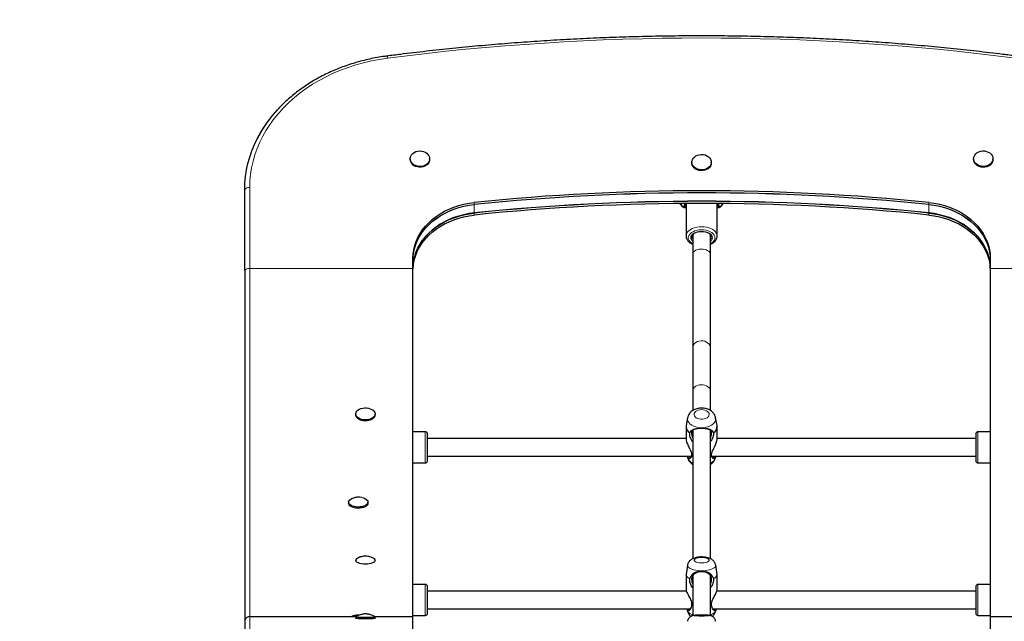
# Model space of a CAD drawing. Units: inches. Extents: x -80 to 734, y -357 to 177.
# Drawn here: x 363 to 398, y -173 to -151 of the extents above; entities that cross this region are included whole.
import ezdxf

# ---------------------------------------------------------------- set-up
doc = ezdxf.new("R2010")
doc.units = ezdxf.units.IN
doc.header["$MEASUREMENT"] = 0
doc.header["$PDSIZE"] = -1
doc.layers.add('CONTOUR', color=7, linetype='Continuous')
doc.layers.add('DIM_IMP_BORDURE', color=7, linetype='Continuous')
doc.styles.add('DIM', font='romans.shx')
doc.dimstyles.new('Implantation (Pied-mètre)', dxfattribs={"dimscale": 96, "dimtxt": 0.09375, "dimasz": 0.125, "dimexe": 0.125, "dimexo": 0.125, "dimgap": 0.03, "dimtad": 1, "dimdec": 3, "dimzin": 0, "dimdsep": 46, "dimlunit": 4, "dimtxsty": 'DIM', "dimblk1": 'OBLIQUE', "dimblk2": 'OBLIQUE', "dimsah": 1, "dimcen": 0.089844, "dimdle": 0.125, "dimclrt": 7, "dimadec": 0, "dimazin": 0, "dimtfac": 1, "dimtdec": 0, "dimtofl": 0, "dimtmove": 0, "dimatfit": 3, "dimldrblk": 'OBLIQUE', "dimfxl": 1, "dimfrac": 2, "dimtolj": 1, "dimtzin": 0, "dimarcsym": 0})

# ---------------------------------------------------------------- blocks, each defined once
blk = doc.blocks.new('_OBLIQUE')
at = {"color": 0, "linetype": 'ByBlock'}
blk.add_line((-0.5, -0.5), (0.5, 0.5), dxfattribs=at)
blk = doc.blocks.new('*D11')
at = {"layer": 'Defpoints', "color": 0}
for p in [(372.758, 121.604), (321.652, -340.745), (718.11, -340.745)]:
    blk.add_point(p, dxfattribs=at)
at = {"layer": 'DIM_IMP_BORDURE', "color": 0, "lineweight": -2}
for p, q in [((718.11, 137.854), (718.11, -356.995)), ((389.008, 121.604), (734.36, 121.604)), ((337.902, -340.745), (734.36, -340.745))]:
    blk.add_line(p, q, dxfattribs=at)
at = {"layer": 'DIM_IMP_BORDURE', "color": 0, "lineweight": -2, "xscale": 16.25, "yscale": 16.25, "zscale": 16.25}
for p, rotation in [((718.11, 121.604), 90), ((718.11, -340.745), 270)]:
    blk.add_blockref('_OBLIQUE', p, dxfattribs=dict(at, rotation=rotation))
at = {"layer": 'DIM_IMP_BORDURE', "color": 7, "insert": (704.942, -109.571), "char_height": 12.1875, "attachment_point": 5, "rotation": 90, "style": 'DIM'}
blk.add_mtext('\\A1;38\'-6" [11.744m]', dxfattribs=at)

msp = doc.modelspace()

# ---------------------------------------------------------------- linework, layer by layer
at = {"layer": 'CONTOUR', "lineweight": 25}
for p, q in [((376.70273, -156.32301), (376.70273, -156.35089)), ((377.39033, -156.35089), (377.39033, -156.32301)), ((386.70273, -156.44731), (386.70273, -156.47553)), ((387.39033, -156.47553), (387.39033, -156.44731)), ((396.70273, -156.32301), (396.70273, -156.35089)), ((397.39033, -156.35089), (397.39033, -156.32301)), ((370.82778, -160.29395), (370.82778, -157.41731)), ((370.82778, -160.29395), (370.82778, -157.41959)), ((386.45278, -157.91151), (386.45278, -157.97841)), ((386.45278, -157.97841), (386.49535, -157.97841)), ((386.49535, -157.9112), (386.49535, -159.06489)), ((387.59771, -159.06489), (387.59771, -157.9112)), ((387.59771, -157.97841), (387.64028, -157.97841)), ((387.64028, -157.97841), (387.64028, -157.91151)), ((386.44601, -158.05385), (386.49535, -158.05385)), ((387.59771, -158.05385), (387.64704, -158.05385)), ((386.73403, -159.02533), (386.73403, -159.7153)), ((387.35903, -159.7153), (387.35903, -159.02533)), ((386.73403, -159.7153), (386.73403, -163.0433)), ((387.35903, -163.0433), (387.35903, -159.7153)), ((376.79653, -160.21868), (376.79653, -159.85588)), ((397.29653, -159.85588), (397.29653, -160.21868)), ((370.82778, -160.29395), (370.82778, -172.70124)), ((376.79653, -172.57624), (376.79653, -160.21868)), ((397.29653, -160.21868), (397.29653, -172.57624)), ((386.73403, -163.0433), (386.73403, -164.56934)), ((387.35903, -164.56934), (387.35903, -163.0433)), ((386.73403, -164.56934), (386.73403, -165.26012)), ((387.35903, -165.26417), (387.35903, -164.56934)), ((374.76763, -165.37879), (374.76763, -165.40591)), ((375.45523, -165.40591), (375.45523, -165.37879)), ((386.54888, -165.5169), (386.49906, -165.78862)), ((387.594, -165.78862), (387.54417, -165.5169)), ((377.23741, -166.01533), (376.79653, -166.01533)), ((386.49535, -165.82923), (386.49535, -166.26274)), ((386.62597, -166.05585), (386.65945, -166.00508)), ((386.73403, -165.98043), (386.73403, -170.52437)), ((387.35903, -170.52399), (387.35903, -165.98182)), ((387.43361, -166.00508), (387.46709, -166.05585)), ((387.59771, -166.26274), (387.59771, -165.82923)), ((397.29653, -166.01533), (396.85565, -166.01533)), ((377.31615, -166.19677), (377.31615, -166.09407)), ((377.31615, -167.03895), (377.31615, -166.19677)), ((386.49535, -166.25401), (377.31615, -166.25401)), ((396.77691, -166.25401), (387.59771, -166.25401)), ((396.77691, -166.09407), (396.77691, -166.19677)), ((396.77691, -166.19677), (396.77691, -167.03895)), ((377.31615, -166.87901), (386.68723, -166.87901)), ((386.54524, -166.89752), (386.54888, -166.9174)), ((386.69025, -166.87257), (386.67052, -166.91461)), ((386.69025, -166.87257), (386.73403, -166.89387)), ((387.35903, -166.89387), (387.40281, -166.87257)), ((387.42254, -166.91461), (387.40281, -166.87257)), ((387.40583, -166.87901), (396.77691, -166.87901)), ((387.54417, -166.9174), (387.54782, -166.89753)), ((376.79653, -167.11769), (377.23741, -167.11769)), ((396.85565, -167.11769), (397.29653, -167.11769)), ((374.98065, -168.34996), (374.90514, -168.33952)), ((374.51523, -168.51197), (374.51523, -168.55243)), ((375.20283, -168.55243), (375.20283, -168.51197)), ((374.76763, -170.57571), (374.76763, -170.60611)), ((375.45523, -170.60611), (375.45523, -170.57571)), ((386.54628, -170.75026), (386.49619, -171.08132)), ((387.59686, -171.08132), (387.54678, -170.75026)), ((386.49535, -171.09251), (386.49535, -171.61522)), ((386.62597, -171.22308), (386.65945, -171.15396)), ((386.73403, -171.15268), (386.72449, -171.14026)), ((386.73403, -171.13212), (386.73403, -172.53998)), ((387.35903, -172.54516), (387.35903, -171.12952)), ((387.36859, -171.14029), (387.35903, -171.15271)), ((387.43361, -171.15396), (387.46709, -171.22308)), ((387.59771, -171.61522), (387.59771, -171.09251)), ((377.23741, -171.43032), (376.79653, -171.43032)), ((377.31615, -171.54825), (377.31615, -171.50906)), ((377.31615, -172.45395), (377.31615, -171.54825)), ((396.77691, -171.50906), (396.77691, -171.54825)), ((396.77691, -171.54825), (396.77691, -172.45395)), ((397.29653, -171.43032), (396.85565, -171.43032)), ((386.50744, -171.66901), (377.31615, -171.66901)), ((396.77691, -171.66901), (387.58566, -171.66901)), ((377.31615, -172.29401), (386.64902, -172.29401)), ((386.69025, -172.18213), (386.67052, -172.24622)), ((386.69025, -172.18213), (386.73403, -172.1944)), ((387.35903, -172.1944), (387.40281, -172.18213)), ((387.42254, -172.24622), (387.40281, -172.18213)), ((387.44403, -172.29401), (396.77691, -172.29401)), ((374.78193, -172.57624), (371.00456, -172.57624)), ((374.76763, -172.58552), (374.76763, -172.63231)), ((376.79653, -172.57624), (375.44039, -172.57624)), ((375.45523, -172.63231), (375.45523, -172.58552)), ((376.79653, -172.53269), (377.23741, -172.53269)), ((376.79653, -186.10558), (376.79653, -172.57624)), ((386.54323, -172.35007), (386.54628, -172.37025)), ((387.05546, -172.5205), (387.04653, -172.52048)), ((387.54678, -172.37025), (387.54983, -172.35006)), ((396.85565, -172.53269), (397.29653, -172.53269)), ((398.65291, -172.57624), (397.29653, -172.57624)), ((397.29653, -172.57624), (397.29653, -186.10558)), ((370.82778, -172.70124), (370.82778, -186.67985))]:
    msp.add_line(p, q, dxfattribs=at)
at = {"layer": 'CONTOUR', "lineweight": 18}
for p, q in [((371.00456, -157.34432), (371.00456, -160.21868)), ((378.97645, -157.87638), (378.97645, -157.95165)), ((378.97645, -158.25045), (378.97645, -157.95165)), ((386.28638, -157.91294), (386.33407, -157.97251)), ((386.33407, -157.97251), (386.33407, -157.91249)), ((386.43992, -158.01605), (386.43992, -157.91161)), ((387.65313, -158.01605), (387.65313, -157.91161)), ((387.75898, -157.97251), (387.75898, -157.91249)), ((387.75898, -157.97251), (387.80668, -157.91294)), ((395.11661, -157.87638), (395.11661, -157.95165)), ((395.11661, -158.25045), (395.11661, -157.95165)), ((378.97645, -158.32343), (378.97645, -158.24816)), ((386.43992, -158.01605), (386.49535, -158.01605)), ((387.59771, -158.01605), (387.65313, -158.01605)), ((395.11661, -158.32343), (395.11661, -158.24816)), ((371.00456, -160.21868), (371.00456, -172.57624)), ((376.79653, -160.21868), (371.00456, -160.21868)), ((403.0885, -160.21868), (397.29653, -160.21868)), ((377.23741, -166.13515), (377.23741, -166.01533)), ((396.85565, -166.01533), (396.85565, -166.13515)), ((377.23741, -167.11769), (377.23741, -166.13515)), ((396.85565, -166.13515), (396.85565, -167.11769)), ((377.23741, -171.47604), (377.23741, -171.43032)), ((377.23741, -172.53269), (377.23741, -171.47604)), ((396.85565, -171.43032), (396.85565, -171.47604)), ((396.85565, -171.47604), (396.85565, -172.53269)), ((371.00456, -172.57624), (371.00456, -186.6055))]:
    msp.add_line(p, q, dxfattribs=at)
at = {"layer": 'CONTOUR', "lineweight": 18, "flags": 128}
for points in [[(375.898, -152.75489), (375.60973, -152.79809), (375.32455, -152.85282), (375.04319, -152.91894), (374.76635, -152.9963), (374.49474, -153.08468), (374.22905, -153.18387), (373.96996, -153.29361), (373.71811, -153.41363), (373.47416, -153.54362), (373.23871, -153.68326), (373.01236, -153.83218), (372.7957, -153.99001), (372.58926, -154.15635), (372.39358, -154.33078), (372.20915, -154.51285), (372.03643, -154.70211), (371.87587, -154.89807), (371.72787, -155.10024), (371.59281, -155.30809), (371.47102, -155.52112), (371.36283, -155.73877), (371.26851, -155.96049), (371.18828, -156.18572), (371.12236, -156.4139), (371.07092, -156.64443), (371.03408, -156.87674), (371.01194, -157.11023), (371.00456, -157.34432)], [(386.49536, -159.06301), (386.49937, -159.02537), (386.51711, -158.97367), (386.54856, -158.92434), (386.59292, -158.87864), (386.64902, -158.83777), (386.71541, -158.80279), (386.79038, -158.77459), (386.87199, -158.7539), (386.95811, -158.74128), (387.04653, -158.73703)], [(386.73403, -159.33894), (386.68462, -159.30882), (386.63738, -159.26869), (386.60258, -159.2243), (386.58127, -159.17698), (386.57409, -159.12818), (386.58127, -159.07938), (386.60258, -159.03207), (386.63738, -158.98767), (386.68462, -158.94755), (386.74285, -158.91291), (386.81031, -158.88481), (386.88494, -158.86411), (386.96449, -158.85143), (387.04653, -158.84716)], [(387.04653, -158.73703), (387.13494, -158.74128), (387.22107, -158.7539), (387.30268, -158.77459), (387.37765, -158.80279), (387.44404, -158.83777), (387.50014, -158.87864), (387.54449, -158.92434), (387.57595, -158.97367), (387.59369, -159.02537), (387.59771, -159.06442)], [(387.04653, -158.84716), (387.12857, -158.85143), (387.20811, -158.86411), (387.28275, -158.88481), (387.35021, -158.91291), (387.40844, -158.94755), (387.45567, -158.98767), (387.49048, -159.03207), (387.51179, -159.07938), (387.51897, -159.12818), (387.51179, -159.17698), (387.49048, -159.2243), (387.45567, -159.26869), (387.40844, -159.30882), (387.35903, -159.33894)], [(386.73403, -159.7153), (386.74134, -159.67534), (386.76291, -159.63725), (386.79775, -159.60281), (386.84422, -159.57363), (386.90015, -159.55107), (386.96293, -159.53619), (387.02961, -159.52969), (387.09709, -159.53187), (387.1622, -159.54262), (387.2219, -159.56145), (387.2734, -159.58747), (387.3143, -159.61947), (387.34267, -159.65595), (387.3572, -159.6952), (387.35903, -159.7153)], [(386.73403, -163.0433), (386.74134, -162.98745), (386.76291, -162.93422), (386.79775, -162.88608), (386.84422, -162.8453), (386.90015, -162.81377), (386.96293, -162.79298), (387.02961, -162.78389), (387.09709, -162.78693), (387.1622, -162.80196), (387.2219, -162.82827), (387.2734, -162.86464), (387.3143, -162.90936), (387.34267, -162.96035), (387.3572, -163.01521), (387.35903, -163.0433)], [(386.73403, -164.56934), (386.74134, -164.52078), (386.76291, -164.47448), (386.79775, -164.43263), (386.84422, -164.39716), (386.90015, -164.36975), (386.96293, -164.35167), (387.02961, -164.34377), (387.09709, -164.34641), (387.1622, -164.35948), (387.2219, -164.38236), (387.2734, -164.41398), (387.3143, -164.45287), (387.34267, -164.49721), (387.3572, -164.54491), (387.35903, -164.56934)], [(387.04653, -165.22702), (386.98493, -165.2316), (386.92666, -165.2451), (386.87484, -165.26677), (386.83228, -165.29547), (386.80128, -165.32963), (386.78349, -165.36742), (386.77988, -165.4068), (386.79065, -165.44565), (386.81522, -165.48187), (386.85225, -165.51351), (386.89976, -165.53886), (386.95518, -165.55657), (387.01552, -165.56567), (387.07754, -165.56567), (387.13788, -165.55657), (387.1933, -165.53886), (387.24081, -165.51351), (387.27784, -165.48187), (387.30241, -165.44565), (387.31317, -165.4068), (387.30957, -165.36742), (387.29178, -165.32963), (387.26077, -165.29547), (387.21822, -165.26677), (387.1664, -165.2451), (387.10813, -165.2316), (387.04653, -165.22702)], [(386.54914, -165.51551), (386.54596, -165.5403), (386.54957, -165.5943), (386.56747, -165.64714), (386.59916, -165.6973), (386.64371, -165.74333), (386.69985, -165.7839), (386.76597, -165.81786), (386.84016, -165.84422), (386.92028, -165.86223), (387.00404, -165.87136), (387.08902, -165.87136), (387.17277, -165.86223), (387.2529, -165.84422), (387.32709, -165.81786), (387.3932, -165.7839), (387.44935, -165.74333), (387.4939, -165.6973), (387.52559, -165.64714), (387.54349, -165.5943), (387.5471, -165.5403), (387.54398, -165.51587)], [(387.04653, -170.47334), (386.98493, -170.47597), (386.92666, -170.48375), (386.87484, -170.49624), (386.83228, -170.51277), (386.80128, -170.53245), (386.78349, -170.55423), (386.77988, -170.57692), (386.79065, -170.5993), (386.81522, -170.62017), (386.85225, -170.6384), (386.89976, -170.65301), (386.95518, -170.66321), (387.01552, -170.66846), (387.07754, -170.66846), (387.13788, -170.66321), (387.1933, -170.65301), (387.24081, -170.6384), (387.27784, -170.62017), (387.30241, -170.5993), (387.31317, -170.57692), (387.30957, -170.55423), (387.29178, -170.53245), (387.26077, -170.51277), (387.21822, -170.49624), (387.1664, -170.48375), (387.10813, -170.47597), (387.04653, -170.47334)], [(386.54629, -170.75015), (386.54596, -170.75263), (386.54957, -170.78375), (386.56747, -170.81419), (386.59916, -170.84309), (386.64371, -170.86961), (386.69985, -170.89299), (386.76597, -170.91256), (386.84016, -170.92775), (386.92028, -170.93812), (387.00404, -170.94339), (387.08902, -170.94339), (387.17277, -170.93812), (387.2529, -170.92775), (387.32709, -170.91256), (387.3932, -170.89299), (387.44935, -170.86961), (387.4939, -170.84309), (387.52559, -170.81419), (387.54349, -170.78375), (387.5471, -170.75263), (387.54671, -170.74983)], [(386.54628, -172.37025), (386.54957, -172.38341), (386.56747, -172.41385), (386.59916, -172.44275), (386.64371, -172.46927), (386.69985, -172.49265), (386.73403, -172.50361)], [(387.04653, -172.52092), (386.98493, -172.52136), (386.92666, -172.52265), (386.87484, -172.52473), (386.83228, -172.52749), (386.80128, -172.53076), (386.78349, -172.53439), (386.77988, -172.53817), (386.79065, -172.5419), (386.81522, -172.54538), (386.85225, -172.54841), (386.89976, -172.55085), (386.95518, -172.55255), (387.01552, -172.55342), (387.07754, -172.55342), (387.13788, -172.55255), (387.1933, -172.55085), (387.24081, -172.54841), (387.27784, -172.54538), (387.30241, -172.5419), (387.31317, -172.53817), (387.30957, -172.53439), (387.29178, -172.53076), (387.26077, -172.52749), (387.21822, -172.52473), (387.1664, -172.52265), (387.10813, -172.52136), (387.04653, -172.52092)], [(387.35903, -172.50361), (387.3932, -172.49265), (387.44935, -172.46927), (387.4939, -172.44275), (387.52559, -172.41385), (387.54349, -172.38341), (387.54678, -172.37025)]]:
    msp.add_lwpolyline(points, dxfattribs=at)
at = {"layer": 'CONTOUR', "lineweight": 25, "flags": 128}
for points in [[(370.82778, -157.41731), (370.83487, -157.18442), (370.85614, -156.95209), (370.89153, -156.72085), (370.94096, -156.49127), (371.00432, -156.26387), (371.08144, -156.0392), (371.17216, -155.81779), (371.27625, -155.60017), (371.39346, -155.38684), (371.52354, -155.17831), (371.66615, -154.97508), (371.82098, -154.77762), (371.98764, -154.58641), (372.10315, -154.46465)], [(370.82778, -157.41959), (370.83487, -157.18671), (370.85614, -156.95438), (370.89153, -156.72314), (370.94096, -156.49356), (371.00432, -156.26616), (371.08144, -156.04149), (371.17216, -155.82008), (371.27625, -155.60245), (371.39346, -155.38913), (371.52354, -155.1806), (371.66615, -154.97737), (371.82098, -154.77991), (371.98635, -154.59011)], [(376.8317, -156.53878), (376.78206, -156.4996), (376.74326, -156.45319), (376.71687, -156.40145), (376.70397, -156.3465), (376.7051, -156.29059), (376.72021, -156.236), (376.74868, -156.18498), (376.78934, -156.13961), (376.84053, -156.10175), (376.90016, -156.07294), (376.96577, -156.05438), (377.0347, -156.04681), (377.1041, -156.05055), (377.17116, -156.06544), (377.2331, -156.09088), (377.28741, -156.12582), (377.33186, -156.16884), (377.36463, -156.21816), (377.38437, -156.27178), (377.39028, -156.3275), (377.38212, -156.38303), (377.36022, -156.43611), (377.32548, -156.48455), (377.27932, -156.52639), (377.22362, -156.55989), (377.16068, -156.5837), (377.09306, -156.59683), (377.02354, -156.59876), (376.95496, -156.58939), (376.89013, -156.56912), (376.8317, -156.53878)], [(386.90039, -156.19886), (386.96603, -156.18046), (387.03496, -156.17298), (387.10436, -156.17674), (387.1714, -156.19157), (387.23332, -156.21687), (387.2876, -156.25161), (387.33201, -156.29436), (387.36473, -156.34337), (387.38442, -156.39663), (387.39028, -156.45197), (387.38207, -156.50712), (387.36012, -156.55982), (387.32533, -156.60791), (387.27912, -156.64943), (387.2234, -156.68268), (387.16043, -156.70628), (387.0928, -156.71929), (387.02328, -156.72116), (386.95471, -156.71181), (386.8899, -156.69164), (386.8315, -156.66147), (386.7819, -156.62253), (386.74314, -156.57641), (386.71679, -156.52501), (386.70395, -156.47043), (386.70513, -156.4149), (386.72029, -156.3607), (386.74881, -156.31004), (386.78951, -156.265), (386.84074, -156.22743), (386.90039, -156.19886)], [(396.8317, -156.10724), (396.89013, -156.0769), (396.95496, -156.05663), (397.02354, -156.04726), (397.09306, -156.04919), (397.16068, -156.06232), (397.22362, -156.08613), (397.27932, -156.11963), (397.32548, -156.16147), (397.36022, -156.20991), (397.38212, -156.26299), (397.39028, -156.31852), (397.38437, -156.37424), (397.36463, -156.42786), (397.33186, -156.47718), (397.28741, -156.5202), (397.2331, -156.55514), (397.17116, -156.58058), (397.1041, -156.59547), (397.0347, -156.59921), (396.96577, -156.59164), (396.90016, -156.57308), (396.84053, -156.54427), (396.78934, -156.50641), (396.74868, -156.46104), (396.72021, -156.41002), (396.7051, -156.35543), (396.70397, -156.29952), (396.71687, -156.24457), (396.74326, -156.19283), (396.78206, -156.14642), (396.8317, -156.10724)], [(377.39033, -156.35089), (377.39028, -156.35538), (377.38212, -156.41092), (377.36022, -156.46399), (377.32548, -156.51244), (377.27932, -156.55427), (377.22362, -156.58777), (377.16068, -156.61158), (377.09306, -156.62472), (377.02354, -156.62664), (376.95496, -156.61728), (376.89013, -156.597), (376.8317, -156.56666)], [(387.39033, -156.47553), (387.39028, -156.4802), (387.38207, -156.53535), (387.36012, -156.58805), (387.32533, -156.63614), (387.27912, -156.67766), (387.2234, -156.7109), (387.16043, -156.73451), (387.0928, -156.74751), (387.02328, -156.74938), (386.95471, -156.74004), (386.8899, -156.71987), (386.8315, -156.6897), (386.7819, -156.65075), (386.74314, -156.60464), (386.71679, -156.55324), (386.70395, -156.49865), (386.70273, -156.47553)], [(397.39033, -156.35089), (397.38437, -156.40212), (397.36463, -156.45574), (397.33186, -156.50507), (397.28741, -156.54808), (397.2331, -156.58302), (397.17116, -156.60846), (397.1041, -156.62336), (397.0347, -156.62709), (396.96577, -156.61953), (396.90016, -156.60096), (396.84053, -156.57216), (396.78934, -156.53429), (396.74868, -156.48892), (396.72021, -156.4379), (396.7051, -156.38332), (396.70273, -156.35089)], [(376.79653, -159.85588), (376.80373, -159.7045), (376.82529, -159.55399), (376.86109, -159.40523), (376.91091, -159.25906), (376.97448, -159.11632), (377.05142, -158.97785), (377.1413, -158.84444), (377.24359, -158.71685), (377.35771, -158.59582), (377.483, -158.48205), (377.61873, -158.3762), (377.76413, -158.27887), (377.91836, -158.19062), (378.08052, -158.11197), (378.24969, -158.04336), (378.42489, -157.9852), (378.60512, -157.93781), (378.78932, -157.90146), (378.97645, -157.87638)], [(376.79653, -159.92886), (376.80373, -159.77748), (376.82529, -159.62698), (376.86109, -159.47821), (376.91091, -159.33204), (376.97448, -159.18931), (377.05142, -159.05083), (377.1413, -158.91742), (377.24359, -158.78983), (377.35771, -158.6688), (377.483, -158.55504), (377.61873, -158.44918), (377.76413, -158.35185), (377.91836, -158.26361), (378.08052, -158.18495), (378.24969, -158.11635), (378.42489, -158.05818), (378.60512, -158.01079), (378.78932, -157.97445), (378.97645, -157.94936)], [(376.79653, -159.93115), (376.80373, -159.77977), (376.82529, -159.62926), (376.86109, -159.4805), (376.91091, -159.33433), (376.97448, -159.19159), (377.05142, -159.05312), (377.1413, -158.91971), (377.24359, -158.79212), (377.35771, -158.67109), (377.483, -158.55732), (377.61873, -158.45147), (377.76413, -158.35414), (377.91836, -158.26589), (378.08052, -158.18724), (378.24969, -158.11863), (378.42489, -158.06047), (378.60512, -158.01308), (378.78932, -157.97674), (378.97645, -157.95165)], [(395.11661, -157.87638), (395.30374, -157.90146), (395.48794, -157.93781), (395.66816, -157.9852), (395.84336, -158.04336), (396.01253, -158.11197), (396.1747, -158.19062), (396.32893, -158.27887), (396.47432, -158.3762), (396.61006, -158.48205), (396.73535, -158.59582), (396.84946, -158.71685), (396.95176, -158.84444), (397.04163, -158.97785), (397.11858, -159.11632), (397.18215, -159.25906), (397.23197, -159.40523), (397.26777, -159.55399), (397.28933, -159.7045), (397.29653, -159.85588)], [(395.11661, -157.94936), (395.30374, -157.97445), (395.48794, -158.01079), (395.66816, -158.05818), (395.84336, -158.11635), (396.01253, -158.18495), (396.1747, -158.26361), (396.32893, -158.35185), (396.47432, -158.44918), (396.61006, -158.55504), (396.73535, -158.6688), (396.84946, -158.78983), (396.95176, -158.91742), (397.04163, -159.05083), (397.11858, -159.18931), (397.18215, -159.33204), (397.23197, -159.47821), (397.26777, -159.62698), (397.28933, -159.77748), (397.29653, -159.92886)], [(395.11661, -157.95165), (395.30374, -157.97674), (395.48794, -158.01308), (395.66816, -158.06047), (395.84336, -158.11863), (396.01253, -158.18724), (396.1747, -158.26589), (396.32893, -158.35414), (396.47432, -158.45147), (396.61006, -158.55732), (396.73535, -158.67109), (396.84946, -158.79212), (396.95176, -158.91971), (397.04163, -159.05312), (397.11858, -159.19159), (397.18215, -159.33433), (397.23197, -159.4805), (397.26777, -159.62926), (397.28933, -159.77977), (397.29653, -159.93115)], [(378.97645, -158.24816), (378.78932, -158.27324), (378.60512, -158.30959), (378.42489, -158.35698), (378.24969, -158.41514), (378.08052, -158.48375), (377.91836, -158.5624), (377.76413, -158.65065), (377.61873, -158.74798), (377.483, -158.85383), (377.35771, -158.9676), (377.24359, -159.08863), (377.1413, -159.21622), (377.05142, -159.34963), (376.97448, -159.4881), (376.91091, -159.63084), (376.86109, -159.77701), (376.82529, -159.92577), (376.80373, -160.07628), (376.79653, -160.22766)], [(376.79653, -160.22994), (376.80373, -160.07857), (376.82529, -159.92806), (376.86109, -159.77929), (376.91091, -159.63312), (376.97448, -159.49039), (377.05142, -159.35192), (377.1413, -159.2185), (377.24359, -159.09092), (377.35771, -158.96989), (377.483, -158.85612), (377.61873, -158.75027), (377.76413, -158.65294), (377.91836, -158.56469), (378.08052, -158.48604), (378.24969, -158.41743), (378.42489, -158.35926), (378.60512, -158.31187), (378.78932, -158.27553), (378.97645, -158.25045)], [(376.79653, -160.30293), (376.80373, -160.15155), (376.82529, -160.00104), (376.86109, -159.85228), (376.91091, -159.70611), (376.97448, -159.56337), (377.05142, -159.4249), (377.1413, -159.29149), (377.24359, -159.1639), (377.35771, -159.04287), (377.483, -158.9291), (377.61873, -158.82325), (377.76413, -158.72592), (377.91836, -158.63767), (378.08052, -158.55902), (378.24969, -158.49041), (378.42489, -158.43225), (378.60512, -158.38486), (378.78932, -158.34852), (378.97645, -158.32343)], [(397.29653, -160.22766), (397.28933, -160.07628), (397.26777, -159.92577), (397.23197, -159.77701), (397.18215, -159.63084), (397.11858, -159.4881), (397.04163, -159.34963), (396.95176, -159.21622), (396.84946, -159.08863), (396.73535, -158.9676), (396.61006, -158.85383), (396.47432, -158.74798), (396.32893, -158.65065), (396.1747, -158.5624), (396.01253, -158.48375), (395.84336, -158.41514), (395.66816, -158.35698), (395.48794, -158.30959), (395.30374, -158.27324), (395.11661, -158.24816)], [(395.11661, -158.25045), (395.30374, -158.27553), (395.48794, -158.31187), (395.66816, -158.35926), (395.84336, -158.41743), (396.01253, -158.48604), (396.1747, -158.56469), (396.32893, -158.65294), (396.47432, -158.75027), (396.61006, -158.85612), (396.73535, -158.96989), (396.84946, -159.09092), (396.95176, -159.2185), (397.04163, -159.35192), (397.11858, -159.49039), (397.18215, -159.63312), (397.23197, -159.77929), (397.26777, -159.92806), (397.28933, -160.07857), (397.29653, -160.22994)], [(395.11661, -158.32343), (395.30374, -158.34852), (395.48794, -158.38486), (395.66816, -158.43225), (395.84336, -158.49041), (396.01253, -158.55902), (396.1747, -158.63767), (396.32893, -158.72592), (396.47432, -158.82325), (396.61006, -158.9291), (396.73535, -159.04287), (396.84946, -159.1639), (396.95176, -159.29149), (397.04163, -159.4249), (397.11858, -159.56337), (397.18215, -159.70611), (397.23197, -159.85228), (397.26777, -160.00104), (397.28933, -160.15155), (397.29653, -160.30293)], [(386.73403, -159.25042), (386.70098, -159.21332), (386.6797, -159.17159), (386.67251, -159.12818), (386.6797, -159.08478), (386.70098, -159.04305), (386.73555, -159.00458), (386.78206, -158.97087), (386.83874, -158.9432), (386.9034, -158.92264), (386.97356, -158.90998), (387.04653, -158.90571)], [(386.73403, -159.16774), (386.72826, -159.15805), (386.71372, -159.11734), (386.71372, -159.07573), (386.72826, -159.03502), (386.75672, -158.99701), (386.79784, -158.96334), (386.80299, -158.96001)], [(387.04653, -158.90571), (387.1195, -158.90998), (387.18966, -158.92264), (387.25432, -158.9432), (387.311, -158.97087), (387.35751, -159.00458), (387.39207, -159.04305), (387.41336, -159.08478), (387.42054, -159.12818), (387.41336, -159.17159), (387.39207, -159.21332), (387.35903, -159.25042)], [(374.78598, -165.44777), (374.77033, -165.40557), (374.76865, -165.36228), (374.78101, -165.31966), (374.80689, -165.27947), (374.84524, -165.24334), (374.89448, -165.21276), (374.95261, -165.18897), (375.01724, -165.17295), (375.08573, -165.16536), (375.15527, -165.16651), (375.22301, -165.17635), (375.28619, -165.19448), (375.34221, -165.22015), (375.38878, -165.25232), (375.424, -165.28966), (375.44642, -165.33066), (375.45513, -165.37362), (375.44976, -165.4168), (375.43055, -165.45841), (375.39827, -165.49677), (375.35424, -165.5303), (375.30028, -165.55763), (375.23858, -165.57763), (375.17168, -165.58949), (375.10231, -165.59273), (375.03331, -165.58721), (374.96752, -165.57315), (374.90761, -165.55114), (374.85605, -165.52207), (374.81494, -165.48714), (374.78598, -165.44777)], [(374.78598, -165.48445), (374.77033, -165.44226), (374.76763, -165.41547)], [(375.45523, -165.41547), (375.44976, -165.45348), (375.43055, -165.4951), (375.39827, -165.53346), (375.35424, -165.56699), (375.30028, -165.59431), (375.23858, -165.61432), (375.17168, -165.62618), (375.10231, -165.62942), (375.03331, -165.62389), (374.96752, -165.60984), (374.90761, -165.58783), (374.85605, -165.55876), (374.81494, -165.52382), (374.78598, -165.48445)], [(374.98253, -168.34998), (375.03834, -168.36387), (375.09371, -168.38512), (375.13948, -168.41157), (375.17377, -168.44213), (375.19518, -168.47555), (375.20282, -168.51045), (375.19638, -168.54543), (375.17614, -168.57903), (375.14291, -168.60988), (375.09806, -168.63673), (375.04342, -168.65847), (374.98124, -168.67421), (374.91405, -168.68331), (374.84461, -168.68539), (374.77576, -168.68038), (374.71032, -168.66847), (374.65097, -168.65015), (374.60013, -168.62618), (374.5599, -168.59753), (374.53191, -168.56537), (374.51731, -168.53103), (374.5167, -168.49591), (374.53011, -168.46145), (374.55698, -168.42906), (374.59622, -168.40006), (374.64622, -168.37564), (374.70494, -168.3568), (374.73157, -168.35076)], [(375.20283, -168.55243), (375.19638, -168.58589), (375.17614, -168.61949), (375.14291, -168.65034), (375.09806, -168.67719), (375.04342, -168.69893), (374.98124, -168.71467), (374.91405, -168.72377), (374.84461, -168.72586), (374.77576, -168.72084), (374.71032, -168.70893), (374.65097, -168.69061), (374.60013, -168.66664), (374.5599, -168.63799), (374.53191, -168.60584), (374.51731, -168.5715), (374.51523, -168.55243)], [(374.77155, -170.59635), (374.76809, -170.56864), (374.77868, -170.54123), (374.8029, -170.51523), (374.83975, -170.4917), (374.86267, -170.48108)], [(375.3601, -170.48104), (375.38348, -170.49189), (375.42023, -170.51544), (375.44433, -170.54146), (375.4548, -170.56889), (375.45122, -170.59659), (375.43372, -170.62343), (375.40303, -170.64833), (375.3604, -170.67025), (375.30758, -170.6883), (375.24673, -170.70174), (375.18034, -170.71002), (375.11112, -170.7128), (375.04192, -170.70997), (374.97557, -170.70164), (374.91478, -170.68816), (374.86203, -170.67007), (374.8195, -170.64812), (374.78892, -170.62321), (374.77155, -170.59635), (374.77155, -170.59635)], [(386.49619, -171.08132), (386.49535, -171.09251), (386.50383, -171.12782), (386.52903, -171.16205), (386.57017, -171.19413), (386.62597, -171.22308)], [(387.46709, -171.22308), (387.52289, -171.19413), (387.56402, -171.16205), (387.58922, -171.12782), (387.59771, -171.09251), (387.59686, -171.08132)], [(375.45523, -172.63231), (375.45098, -172.6356), (375.43319, -172.6397), (375.40222, -172.6435), (375.35935, -172.64685), (375.30633, -172.6496), (375.24532, -172.65164), (375.17884, -172.65289), (375.1096, -172.65329), (375.04043, -172.65284), (374.97417, -172.65155), (374.91353, -172.64947), (374.86099, -172.64669), (374.8187, -172.64331), (374.7884, -172.63949), (374.77132, -172.63537), (374.76763, -172.63231)], [(375.4536, -172.58348), (375.45487, -172.58457), (375.45098, -172.58881), (375.43319, -172.59291), (375.40222, -172.59672), (375.35935, -172.60006), (375.30633, -172.60281), (375.24532, -172.60485), (375.17884, -172.6061), (375.1096, -172.60651), (375.04043, -172.60606), (374.97417, -172.60476), (374.91353, -172.60268), (374.86099, -172.5999), (374.8187, -172.59653), (374.7884, -172.5927), (374.77132, -172.58859), (374.76817, -172.58434), (374.76817, -172.58434)]]:
    msp.add_lwpolyline(points, dxfattribs=at)
at = {"layer": 'CONTOUR', "lineweight": 18}
for centre, radius, start, end in [((387.04653, -239.2533), 87.2139, 82.6557993, 97.3442007), ((375.74542, -152.76456), 0.15289, 3.625459, 32.75446), ((370.98753, -157.54955), 0.20593, 85.256549, 140.871871), ((386.43648, -157.87398), 0.14211, 223.896441, 271.389834), ((387.65658, -157.87398), 0.14211, 268.610166, 316.103559), ((370.98753, -160.4239), 0.20593, 85.256549, 140.871871), ((386.85541, -166.83679), 0.31694, 194.732777, 247.482748), ((387.23765, -166.83679), 0.31694, 292.517252, 345.267223)]:
    msp.add_arc(centre, radius, start, end, dxfattribs=at)
at = {"layer": 'CONTOUR', "lineweight": 25}
for centre, radius, start, end in [((376.96022, -156.34341), 0.2576, 181.663858, 240.071656), ((387.04653, -236.27233), 78.81023, 84.1226718, 95.8773282), ((387.04653, -236.34532), 78.81023, 84.1226718, 95.8773282), ((387.04653, -236.34761), 78.81023, 84.1226718, 95.8773282), ((387.04653, -236.64411), 78.81023, 84.1226718, 95.8773282), ((387.04653, -236.6464), 78.81023, 84.1226718, 95.8773282), ((387.04653, -236.71939), 78.81023, 84.1226718, 95.8773282), ((387.23267, -159.09477), 0.14591, 329.993158, 65.526881), ((377.23741, -166.09407), 0.07874, 0, 90), ((386.77477, -165.82144), 0.27765, 173.211709, 237.59522), ((387.32315, -165.82374), 0.27312, 301.803877, 7.389208), ((396.85565, -166.09407), 0.07874, 90, 180), ((377.23741, -167.03895), 0.07874, 270, 0), ((396.85565, -167.03895), 0.07874, 180, 270), ((377.23741, -171.50906), 0.07874, 0, 90), ((396.85565, -171.50906), 0.07874, 90, 180), ((371.00456, -172.76374), 0.1875, 90, 160.528779), ((377.23741, -172.45395), 0.07874, 270, 0), ((396.85565, -172.45395), 0.07874, 180, 270)]:
    msp.add_arc(centre, radius, start, end, dxfattribs=at)
for points, knots in [([(398.21907, -152.68184), (398.05729, -152.66123), (397.58832, -152.60149), (396.81069, -152.51011), (395.88576, -152.41096), (394.95923, -152.32181), (394.0313, -152.24249), (393.10212, -152.17306), (392.17188, -152.11354), (391.24072, -152.06392), (390.30882, -152.02422), (389.37634, -151.99445), (388.44344, -151.97461), (387.5103, -151.96471), (386.57707, -151.96474), (385.64393, -151.9747), (384.71103, -151.9946), (383.77855, -152.02444), (382.84665, -152.06419), (381.9155, -152.11387), (380.98526, -152.17346), (380.05609, -152.24294), (379.12817, -152.32232), (378.20164, -152.41154), (377.27671, -152.51075), (376.50098, -152.60195), (376.03389, -152.66147), (375.87398, -152.68184)], [0, 0, 0, 0, 0.02190135, 0.06348598, 0.10507082, 0.14665565, 0.18824049, 0.22982533, 0.27141017, 0.31299501, 0.35457985, 0.3961647, 0.43774955, 0.4793344, 0.52091926, 0.56250412, 0.60408899, 0.64567386, 0.68725875, 0.72884364, 0.77042854, 0.81201345, 0.85359837, 0.8951833, 0.93676824, 0.97835319, 1, 1, 1, 1]), ([(375.87398, -152.68184), (375.82623, -152.68829), (375.68847, -152.70691), (375.46238, -152.74527), (375.19706, -152.80002), (374.93511, -152.86457), (374.67706, -152.93862), (374.42345, -153.02206), (374.1748, -153.11472), (373.93163, -153.2164), (373.69445, -153.32692), (373.46376, -153.44604), (373.24003, -153.57351), (373.02373, -153.70909), (372.81532, -153.85248), (372.61528, -154.00341), (372.42384, -154.16148), (372.2421, -154.32675), (372.09786, -154.46799), (372.01807, -154.55632), (371.99207, -154.58512)], [0, 0, 0, 0, 0.03118941, 0.08997892, 0.14877432, 0.207571, 0.26636864, 0.32516676, 0.38396473, 0.44276169, 0.50155654, 0.56034791, 0.61913413, 0.67791322, 0.73668289, 0.79544051, 0.85418317, 0.91290768, 0.97161064, 1, 1, 1, 1]), ([(386.27542, -157.91452), (386.28864, -157.93519), (386.30953, -157.96786), (386.33585, -157.99716), (386.34551, -158.00792)], [0, 0, 0, 0, 0.63265766, 1, 1, 1, 1]), ([(387.74769, -158.00802), (387.75493, -157.99999), (387.78062, -157.97149), (387.80135, -157.93983), (387.81623, -157.9171)], [0, 0, 0, 0, 0.28191323, 1, 1, 1, 1]), ([(386.34545, -158.00751), (386.34713, -158.00984), (386.35631, -158.02256), (386.38207, -158.03921), (386.41528, -158.05276), (386.43776, -158.05279), (386.44602, -158.05281)], [0, 0, 0, 0, 0.07565868, 0.41235881, 0.78389691, 1, 1, 1, 1]), ([(387.64696, -158.05377), (387.64716, -158.0538), (387.65992, -158.05546), (387.68601, -158.04922), (387.72122, -158.03456), (387.7392, -158.01681), (387.74787, -158.00823)], [0, 0, 0, 0, 0.00530905, 0.34048067, 0.68156011, 1, 1, 1, 1]), ([(386.49692, -159.06247), (386.49646, -159.07027), (386.49493, -159.09647), (386.50556, -159.14063), (386.5276, -159.19267), (386.56146, -159.24125), (386.60568, -159.28608), (386.66084, -159.32555), (386.70446, -159.35116), (386.73111, -159.36131), (386.73403, -159.36243)], [0, 0, 0, 0, 0.06215864, 0.20880001, 0.35536415, 0.50492995, 0.65928796, 0.81824567, 0.98012702, 1, 1, 1, 1]), ([(387.35903, -159.36242), (387.37913, -159.35302), (387.42216, -159.33288), (387.47826, -159.29351), (387.52738, -159.24676), (387.5649, -159.19441), (387.58827, -159.13853), (387.59855, -159.09432), (387.5968, -159.0698), (387.59641, -159.06441)], [0, 0, 0, 0, 0.146020671, 0.312589198, 0.479264769, 0.643748247, 0.803322896, 0.956777149, 1, 1, 1, 1]), ([(387.04653, -165.17308), (387.03082, -165.17342), (386.9882, -165.17433), (386.91897, -165.18403), (386.84088, -165.20496), (386.76933, -165.23554), (386.70648, -165.27415), (386.65386, -165.31873), (386.61047, -165.36922), (386.57782, -165.42471), (386.55723, -165.47376), (386.55251, -165.50472), (386.55096, -165.51493)], [0, 0, 0, 0, 0.06907784, 0.18749662, 0.30764958, 0.4300571, 0.54076577, 0.64819707, 0.75198637, 0.85274863, 0.95143976, 1, 1, 1, 1]), ([(387.54245, -165.51546), (387.5413, -165.50736), (387.53716, -165.47814), (387.51802, -165.43058), (387.48647, -165.37476), (387.44476, -165.32446), (387.3943, -165.27993), (387.3352, -165.24184), (387.26824, -165.21101), (387.19485, -165.18868), (387.12009, -165.17538), (387.07006, -165.17381), (387.04653, -165.17308)], [0, 0, 0, 0, 0.03845682, 0.1386257, 0.23867134, 0.3401872, 0.44461681, 0.55293062, 0.66515889, 0.78026143, 0.89666462, 1, 1, 1, 1]), ([(386.65945, -166.00508), (386.67715, -165.98355), (386.71291, -165.94003), (386.80313, -165.91024), (386.91556, -165.89178), (387.04632, -165.88618), (387.17725, -165.89175), (387.28982, -165.9102), (387.38015, -165.94003), (387.41592, -165.98356), (387.43361, -166.00508)], [0, 0, 0, 0, 0.12166893, 0.24579949, 0.3719081, 0.49988818, 0.6276131, 0.75415371, 0.87840548, 1, 1, 1, 1]), ([(386.65945, -166.00508), (386.66856, -166.00444), (386.6861, -166.00321), (386.70362, -166.002), (386.71204, -166.00142)], [0, 0, 0, 0, 0.51985153, 1, 1, 1, 1]), ([(386.71204, -166.00142), (386.7044, -166.01657), (386.69298, -166.03922), (386.69146, -166.08404), (386.6973, -166.134), (386.71031, -166.1862), (386.72899, -166.22197), (386.73403, -166.23163)], [0, 0, 0, 0, 0.297252139, 0.444107739, 0.592310001, 0.889923611, 1, 1, 1, 1]), ([(387.38102, -166.00142), (387.36564, -165.98145), (387.33482, -165.94144), (387.25703, -165.91354), (387.16, -165.89628), (387.04635, -165.89095), (386.93284, -165.8963), (386.83595, -165.91357), (386.75825, -165.94144), (386.72743, -165.98144), (386.71204, -166.00142)], [0, 0, 0, 0, 0.12503741, 0.25062465, 0.37586306, 0.50010801, 0.62460526, 0.74942028, 0.8748852, 1, 1, 1, 1]), ([(387.35903, -166.2316), (387.36413, -166.22181), (387.38282, -166.18597), (387.3958, -166.13376), (387.4016, -166.08388), (387.40006, -166.03915), (387.38865, -166.01653), (387.38102, -166.00142)], [0, 0, 0, 0, 0.11150315, 0.40841288, 0.55621998, 0.7034845, 1, 1, 1, 1]), ([(387.38102, -166.00142), (387.38944, -166.002), (387.40696, -166.00321), (387.4245, -166.00444), (387.43361, -166.00508)], [0, 0, 0, 0, 0.4802339, 1, 1, 1, 1]), ([(386.49537, -166.26274), (386.49693, -166.28409), (386.50004, -166.32681), (386.52373, -166.40467), (386.55688, -166.48589), (386.59623, -166.56821), (386.63689, -166.64979), (386.67277, -166.7296), (386.69727, -166.80834), (386.69258, -166.85125), (386.69025, -166.87257)], [0, 0, 0, 0, 0.12873625, 0.25754696, 0.38525749, 0.51139649, 0.63585876, 0.75890085, 0.88017351, 1, 1, 1, 1]), ([(386.73403, -166.36077), (386.732, -166.35866), (386.70908, -166.33483), (386.67704, -166.2799), (386.6405, -166.20076), (386.62011, -166.11934), (386.62403, -166.07693), (386.62597, -166.05585)], [0, 0, 0, 0, 0.024095337, 0.272688124, 0.518444349, 0.760666416, 1, 1, 1, 1]), ([(387.46709, -166.05585), (387.46903, -166.07695), (387.47294, -166.11935), (387.45255, -166.20074), (387.41609, -166.27979), (387.38404, -166.33471), (387.36112, -166.35856), (387.35903, -166.36074)], [0, 0, 0, 0, 0.23955688, 0.48143612, 0.72722325, 0.97512005, 1, 1, 1, 1]), ([(387.40281, -166.87257), (387.40048, -166.85123), (387.3958, -166.80833), (387.42029, -166.72961), (387.45611, -166.64992), (387.49674, -166.56843), (387.5358, -166.48656), (387.56954, -166.40496), (387.59095, -166.32937), (387.60036, -166.28024), (387.5977, -166.26278), (387.59769, -166.26274)], [0, 0, 0, 0, 0.11993071, 0.24102407, 0.36407386, 0.48817983, 0.61405973, 0.74109819, 0.86954758, 0.99967466, 1, 1, 1, 1]), ([(386.67052, -166.91461), (386.66014, -166.93151), (386.63917, -166.96565), (386.59076, -166.96853), (386.55362, -166.94359), (386.54807, -166.89913), (386.54555, -166.87901)], [0, 0, 0, 0, 0.25548488, 0.51613879, 0.78094627, 1, 1, 1, 1]), ([(386.55032, -166.91747), (386.5527, -166.93087), (386.5588, -166.96524), (386.58147, -167.0171), (386.61538, -167.07178), (386.65945, -167.12038), (386.69945, -167.15519), (386.72663, -167.17087), (386.73403, -167.17514)], [0, 0, 0, 0, 0.12510823, 0.32084025, 0.51706387, 0.71686215, 0.92291909, 1, 1, 1, 1]), ([(386.58632, -166.87901), (386.58741, -166.88524), (386.59199, -166.9115), (386.62192, -166.92526), (386.64754, -166.91621), (386.65972, -166.91191)], [0, 0, 0, 0, 0.14025182, 0.59149509, 1, 1, 1, 1]), ([(386.67052, -166.91461), (386.6747, -166.90679), (386.68078, -166.89542), (386.68687, -166.88403), (386.68877, -166.88047)], [0, 0, 0, 0, 0.68724661, 1, 1, 1, 1]), ([(387.35903, -167.1756), (387.36298, -167.17342), (387.38753, -167.15987), (387.42598, -167.12741), (387.47227, -167.07892), (387.50769, -167.02448), (387.53257, -166.97056), (387.53961, -166.93373), (387.54269, -166.91763)], [0, 0, 0, 0, 0.04063518, 0.25252368, 0.45724096, 0.65561712, 0.84944006, 1, 1, 1, 1]), ([(387.54749, -166.87901), (387.54501, -166.89905), (387.53949, -166.94353), (387.50236, -166.96854), (387.45389, -166.96565), (387.43291, -166.9315), (387.42254, -166.91461)], [0, 0, 0, 0, 0.21801155, 0.48373828, 0.7446586, 1, 1, 1, 1]), ([(387.43334, -166.9119), (387.44552, -166.9162), (387.47119, -166.92527), (387.50114, -166.91147), (387.5057, -166.88518), (387.50677, -166.87901)], [0, 0, 0, 0, 0.408602295, 0.861222809, 1, 1, 1, 1]), ([(374.90514, -168.33952), (374.87736, -168.33876), (374.82182, -168.33725), (374.76387, -168.3427), (374.73502, -168.3503), (374.73302, -168.35083)], [0, 0, 0, 0, 0.48228357, 0.96413569, 1, 1, 1, 1]), ([(375.35662, -170.48034), (375.35143, -170.47794), (375.32471, -170.46559), (375.27356, -170.45035), (375.20303, -170.43512), (375.12698, -170.4284), (375.04733, -170.43123), (374.96724, -170.44548), (374.90652, -170.46231), (374.874, -170.47718), (374.86569, -170.48098)], [0, 0, 0, 0, 0.03400841, 0.17493754, 0.31591153, 0.46272593, 0.627295, 0.78752712, 0.94568738, 1, 1, 1, 1]), ([(387.04653, -170.4569), (387.03322, -170.45706), (386.99492, -170.45754), (386.9317, -170.46287), (386.85815, -170.47512), (386.78513, -170.49509), (386.72021, -170.52243), (386.66522, -170.55676), (386.62226, -170.59461), (386.58735, -170.63811), (386.56242, -170.68718), (386.54888, -170.72538), (386.54734, -170.74683), (386.54712, -170.74993)], [0, 0, 0, 0, 0.05877726, 0.1691585, 0.28217334, 0.40140578, 0.53266163, 0.6333709, 0.72536669, 0.81346129, 0.89983054, 0.98554504, 1, 1, 1, 1]), ([(387.54631, -170.74853), (387.54257, -170.73093), (387.5351, -170.69576), (387.51134, -170.64792), (387.48063, -170.6056), (387.44314, -170.56913), (387.39896, -170.53768), (387.34643, -170.51047), (387.28404, -170.48772), (387.21316, -170.4707), (387.13921, -170.46044), (387.08317, -170.45713), (387.05304, -170.45694), (387.04653, -170.4569)], [0, 0, 0, 0, 0.08395589, 0.16772834, 0.25032557, 0.33423874, 0.42277002, 0.52043809, 0.63149955, 0.75118561, 0.86660955, 0.97119226, 1, 1, 1, 1]), ([(386.73403, -171.55181), (386.732, -171.54976), (386.70908, -171.52657), (386.67704, -171.47196), (386.6405, -171.39078), (386.62011, -171.30245), (386.62403, -171.24943), (386.62597, -171.22308)], [0, 0, 0, 0, 0.02409534, 0.27268812, 0.51844435, 0.76066642, 1, 1, 1, 1]), ([(386.65945, -171.15396), (386.67715, -171.12385), (386.71291, -171.06302), (386.80313, -171.00746), (386.91556, -170.97029), (387.04632, -170.95749), (387.17725, -170.97023), (387.28982, -171.00739), (387.38015, -171.06302), (387.41592, -171.12387), (387.43361, -171.15396)], [0, 0, 0, 0, 0.12166893, 0.24579949, 0.3719081, 0.49988818, 0.6276131, 0.75415371, 0.87840548, 1, 1, 1, 1]), ([(386.65945, -171.15396), (386.66856, -171.15486), (386.6861, -171.1566), (386.70362, -171.15836), (386.71204, -171.1592)], [0, 0, 0, 0, 0.51985153, 1, 1, 1, 1]), ([(386.71204, -171.1592), (386.7044, -171.18128), (386.69298, -171.21426), (386.69146, -171.26917), (386.6973, -171.32638), (386.71031, -171.38207), (386.72899, -171.41788), (386.73403, -171.42755)], [0, 0, 0, 0, 0.29725214, 0.44410774, 0.59231, 0.88992361, 1, 1, 1, 1]), ([(387.38102, -171.1592), (387.36564, -171.13139), (387.33482, -171.07563), (387.25703, -171.02392), (387.16, -170.98928), (387.04635, -170.9772), (386.93284, -170.98933), (386.83595, -171.02398), (386.75825, -171.07563), (386.72743, -171.13137), (386.71204, -171.1592)], [0, 0, 0, 0, 0.12503741, 0.25062465, 0.37586306, 0.50010801, 0.62460526, 0.74942028, 0.8748852, 1, 1, 1, 1]), ([(387.35903, -171.42752), (387.36413, -171.41772), (387.38282, -171.38183), (387.3958, -171.32612), (387.4016, -171.26899), (387.40006, -171.21416), (387.38865, -171.18121), (387.38102, -171.1592)], [0, 0, 0, 0, 0.11150315, 0.40841288, 0.55621998, 0.7034845, 1, 1, 1, 1]), ([(387.46709, -171.22308), (387.46903, -171.24946), (387.47294, -171.30246), (387.45255, -171.39077), (387.41609, -171.47184), (387.38404, -171.52645), (387.36112, -171.54966), (387.35903, -171.55178)], [0, 0, 0, 0, 0.23955688, 0.48143612, 0.72722325, 0.97512005, 1, 1, 1, 1]), ([(387.38102, -171.1592), (387.38944, -171.15836), (387.40696, -171.1566), (387.4245, -171.15486), (387.43361, -171.15396)], [0, 0, 0, 0, 0.4802339, 1, 1, 1, 1]), ([(386.49537, -171.61522), (386.49693, -171.62843), (386.50004, -171.65487), (386.52373, -171.71383), (386.55688, -171.78129), (386.59623, -171.85526), (386.63689, -171.93364), (386.67277, -172.01564), (386.69727, -172.10232), (386.69258, -172.15563), (386.69025, -172.18213)], [0, 0, 0, 0, 0.12873625, 0.25754696, 0.38525749, 0.51139649, 0.63585876, 0.75890085, 0.88017351, 1, 1, 1, 1]), ([(387.40281, -172.18213), (387.40048, -172.15561), (387.3958, -172.10231), (387.42029, -172.01565), (387.45611, -171.93377), (387.49674, -171.85546), (387.5358, -171.78191), (387.56954, -171.71388), (387.59095, -171.65756), (387.60036, -171.62373), (387.5977, -171.61524), (387.59769, -171.61522)], [0, 0, 0, 0, 0.11993071, 0.24102407, 0.36407386, 0.48817983, 0.61405973, 0.74109819, 0.86954758, 0.99967466, 1, 1, 1, 1]), ([(386.67052, -172.24622), (386.66019, -172.27362), (386.63932, -172.32898), (386.59014, -172.36963), (386.55354, -172.37848), (386.53742, -172.35391), (386.54866, -172.31207), (386.55351, -172.29401)], [0, 0, 0, 0, 0.20374465, 0.41161151, 0.62279077, 0.83710396, 1, 1, 1, 1]), ([(386.58134, -172.29401), (386.57979, -172.30009), (386.57308, -172.32631), (386.58801, -172.33881), (386.61614, -172.3346), (386.63708, -172.31136), (386.64427, -172.30338)], [0, 0, 0, 0, 0.10674693, 0.46029583, 0.81474713, 1, 1, 1, 1]), ([(387.53953, -172.29401), (387.54438, -172.31204), (387.55563, -172.35382), (387.53958, -172.37846), (387.50298, -172.36969), (387.45373, -172.32897), (387.43286, -172.27361), (387.42254, -172.24622)], [0, 0, 0, 0, 0.162417157, 0.376330285, 0.588258876, 0.796354153, 1, 1, 1, 1]), ([(387.44879, -172.30337), (387.45598, -172.31136), (387.47697, -172.33466), (387.5051, -172.3388), (387.51998, -172.32623), (387.51327, -172.30006), (387.51171, -172.29401)], [0, 0, 0, 0, 0.18538857, 0.54103212, 0.8938545, 1, 1, 1, 1]), ([(374.8924, -172.52266), (374.88685, -172.52219), (374.87609, -172.52127), (374.8656, -172.52092), (374.8576, -172.52089), (374.85191, -172.52097), (374.84, -172.5214), (374.81087, -172.5235), (374.75753, -172.53095), (374.68812, -172.5471), (374.63896, -172.56677), (374.6153, -172.57624)], [0, 0, 0, 0, 0.05888554, 0.11396559, 0.1261085, 0.14032953, 0.17590526, 0.26419421, 0.45198629, 0.73634626, 1, 1, 1, 1]), ([(375.44827, -172.58115), (375.43839, -172.57479), (375.41003, -172.55655), (375.36091, -172.53312), (375.30375, -172.51079), (375.24983, -172.49512), (375.20167, -172.485), (375.16247, -172.47948), (375.1348, -172.47707), (375.11963, -172.47636), (375.11372, -172.47624), (375.11114, -172.47623), (375.10975, -172.47624), (375.10629, -172.47629), (375.09478, -172.47667), (375.0619, -172.47903), (375.00235, -172.48773), (374.92658, -172.50716), (374.84705, -172.53959), (374.79512, -172.56539), (374.77048, -172.58292), (374.76906, -172.58393)], [0, 0, 0, 0, 0.04842236, 0.13899768, 0.22369508, 0.30139745, 0.37030507, 0.42676046, 0.46529489, 0.48742471, 0.49459701, 0.49622056, 0.49788574, 0.50054191, 0.51307584, 0.55420844, 0.63857385, 0.76258507, 0.87532959, 0.99280124, 1, 1, 1, 1]), ([(387.04653, -172.52048), (387.03594, -172.5205), (387.0051, -172.52056), (386.95461, -172.52128), (386.89798, -172.52289), (386.84621, -172.5253), (386.79887, -172.52877), (386.76425, -172.53273), (386.73258, -172.53889), (386.70519, -172.54672), (386.67483, -172.55926), (386.64204, -172.57874), (386.6094, -172.60657), (386.57993, -172.64288), (386.55824, -172.68687), (386.54671, -172.72039), (386.54597, -172.73854), (386.54592, -172.73972)], [0, 0, 0, 0, 0.04595612, 0.13388719, 0.22244949, 0.31251516, 0.40633074, 0.51265514, 0.56602052, 0.61196968, 0.66163111, 0.71860712, 0.78116002, 0.84914657, 0.92097616, 0.99483223, 1, 1, 1, 1]), ([(386.54777, -172.37059), (386.54845, -172.37758), (386.55094, -172.40283), (386.56666, -172.44334), (386.59245, -172.48971), (386.62637, -172.52913), (386.65231, -172.55367), (386.6677, -172.56339), (386.66871, -172.56403)], [0, 0, 0, 0, 0.087159113, 0.3152244, 0.53647904, 0.756993169, 0.984054207, 1, 1, 1, 1]), ([(387.54623, -172.73967), (387.54591, -172.73476), (387.5445, -172.71327), (387.53134, -172.67825), (387.50942, -172.6379), (387.48208, -172.6053), (387.45245, -172.58001), (387.42239, -172.56152), (387.39387, -172.54893), (387.36796, -172.54081), (387.34412, -172.53554), (387.31658, -172.53126), (387.28237, -172.52777), (387.237, -172.52477), (387.18484, -172.52253), (387.12755, -172.52107), (387.08301, -172.52054), (387.05903, -172.5205), (387.05546, -172.5205)], [0, 0, 0, 0, 0.02165185, 0.09480422, 0.16200494, 0.22422278, 0.28180127, 0.33472982, 0.38274921, 0.42699718, 0.47357911, 0.53046528, 0.62291828, 0.71518907, 0.80270147, 0.89448562, 0.98429437, 1, 1, 1, 1]), ([(387.42387, -172.56338), (387.43399, -172.55605), (387.45868, -172.53816), (387.49191, -172.50129), (387.5213, -172.45466), (387.5399, -172.41012), (387.54395, -172.38096), (387.54546, -172.37008)], [0, 0, 0, 0, 0.165478885, 0.40352684, 0.635030534, 0.863822778, 1, 1, 1, 1])]:
    msp.add_open_spline(points, degree=3, knots=knots, dxfattribs=at)
at = {"layer": 'CONTOUR', "lineweight": 18}
for points, knots in [([(386.34618, -158.00697), (386.34448, -158.00589), (386.33531, -158.0001), (386.33463, -157.98489), (386.33407, -157.97251)], [0, 0, 0, 0, 0.18582644, 1, 1, 1, 1]), ([(387.7468, -158.00702), (387.74853, -158.00593), (387.75773, -158.00013), (387.75842, -157.98489), (387.75898, -157.97251)], [0, 0, 0, 0, 0.188078899, 1, 1, 1, 1]), ([(386.43992, -158.01605), (386.4402, -158.02733), (386.44074, -158.04917), (386.44429, -158.05191), (386.44601, -158.05324)], [0, 0, 0, 0, 0.51650655, 1, 1, 1, 1]), ([(387.65313, -158.01605), (387.65285, -158.02733), (387.65231, -158.04918), (387.64876, -158.05192), (387.64704, -158.05324)], [0, 0, 0, 0, 0.51624809, 1, 1, 1, 1])]:
    msp.add_open_spline(points, degree=3, knots=knots, dxfattribs=at)

# ---------------------------------------------------------------- dimensions: what is measured, and where the dimension line sits
at = {"layer": 'DIM_IMP_BORDURE'}
dim = msp.add_linear_dim(base=(718.10982, -340.74493), p1=(372.75803, 121.6039), p2=(321.65228, -340.74493), angle=90, dimstyle='Implantation (Pied-mètre)', override={"dimscale": 130, "dimdec": 0}, dxfattribs=at)
dim.commit()
dim.dimension.update_dxf_attribs({"geometry": '*D11', "text_midpoint": (718.10982, -109.57052), "dimtype": 160})

doc.saveas('drawing.dxf')
